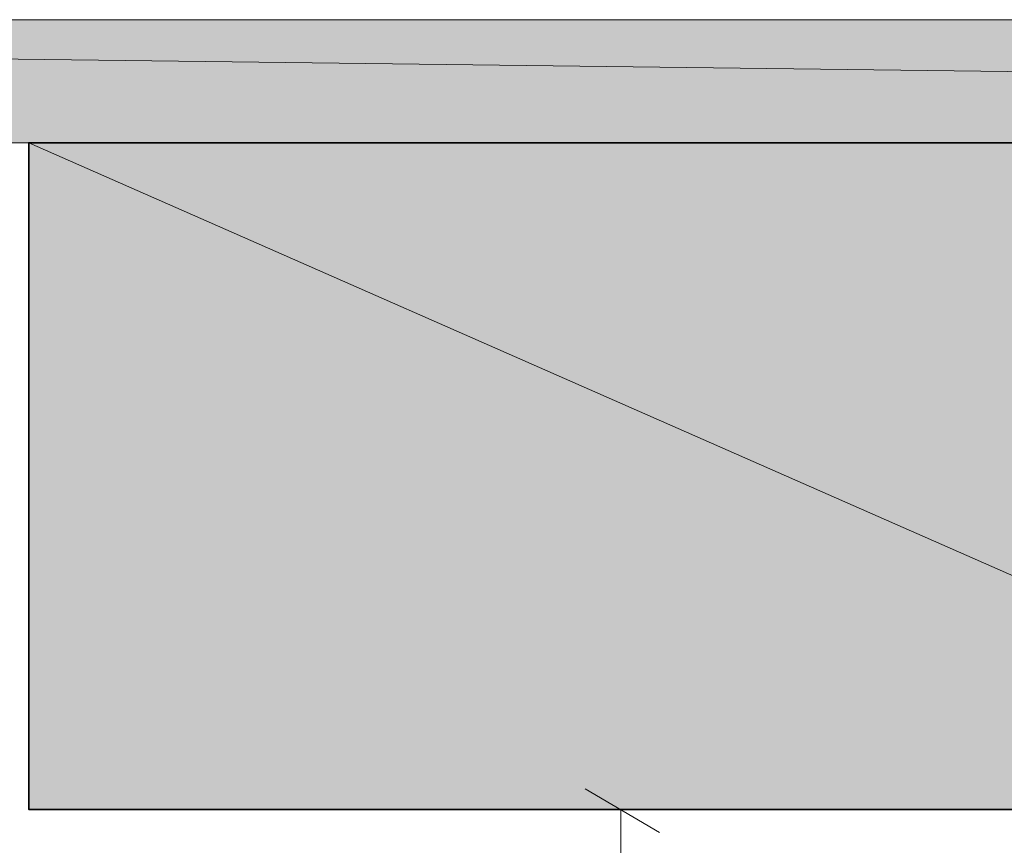
# Model space of a CAD drawing. Units: millimetres. Extents: x -69205 to 68891, y -17337 to 23455.
# Drawn here: x 766 to 2391, y 7449 to 8812 of the extents above; entities that cross this region are included whole.
import ezdxf

# ---------------------------------------------------------------- set-up
doc = ezdxf.new("R2010")
doc.units = ezdxf.units.MM
doc.header["$MEASUREMENT"] = 0
doc.layers.add('New_Drawing & Figure', color=7, linetype='Continuous')
for name, color, linetype, lineweight in [('New_Drawing & Figure_Pen_No__1', 7, 'Continuous', 13), ('New_Drawing & Figure_Pen_No__101', 252, 'Continuous', 13), ('New_Drawing & Figure_Pen_No__20', 1, 'Continuous', 0), ('New_Drawing & Figure_Pen_No__7', 7, 'Continuous', 35)]:
    doc.layers.add(name, color=color, linetype=linetype, lineweight=lineweight)
doc.layers.add('New_Drawing & Figure_Pen_No__159', color=7, linetype='Continuous', lineweight=0, true_color=0x97c9ff)

msp = doc.modelspace()

# ---------------------------------------------------------------- hatches: boundary and pattern name
at = {"layer": 'New_Drawing & Figure', "linetype": 'Continuous', "lineweight": 0, "true_color": 0x9b9b9b}
for points in [[(11846.4, 8812.4), (-4447.7, 8812.4), (11846.4, 8609.2)], [(-4447.7, 8812.4), (-4447.7, 8609.2), (11846.4, 8609.2)]]:
    msp.add_hatch(color=253, dxfattribs=at).paths.add_polyline_path(points)
at = {"layer": 'New_Drawing & Figure', "linetype": 'Continuous', "lineweight": 0, "true_color": 0x00bfff}
for points in [[(3282.4, 8609.2), (780.5, 8609.2), (3282.4, 7508.5)], [(780.5, 8609.2), (780.5, 7508.5), (3282.4, 7508.5)]]:
    msp.add_hatch(color=140, dxfattribs=at).paths.add_polyline_path(points)
at = {"layer": 'New_Drawing & Figure_Pen_No__1', "linetype": 'Continuous', "lineweight": 0, "true_color": 0x000000}
for points in [[(1677.9, 7948.8), (1542.5, 7948.8), (1542.5, 7953), (1546.7, 7957.2), (1550.9, 7961.5), (1550.9, 7965.7), (1555.2, 7969.9), (1559.4, 7969.9), (1559.4, 7974.2), (1563.6, 7974.2), (1567.9, 7978.4), (1567.9, 7982.6), (1572.1, 7986.9), (1576.3, 7991.1), (1580.6, 7995.3), (1584.8, 7999.6), (1593.3, 8003.8), (1597.5, 8008), (1601.7, 8012.3), (1606, 8016.5), (1610.2, 8020.7), (1614.4, 8025), (1618.7, 8029.2), (1622.9, 8033.4), (1627.1, 8033.4), (1627.1, 8037.7), (1631.4, 8041.9), (1635.6, 8046.1), (1639.8, 8050.4), (1639.8, 8054.6), (1644.1, 8054.6), (1648.3, 8058.8), (1652.5, 8063.1), (1652.5, 8067.3), (1656.8, 8071.5), (1661, 8075.8), (1661, 8080), (1665.2, 8084.2), (1665.2, 8088.5), (1669.5, 8092.7), (1669.5, 8096.9), (1669.5, 8101.2), (1669.5, 8105.4), (1673.7, 8109.6), (1673.7, 8113.9), (1673.7, 8118.1), (1677.9, 8122.3), (1677.9, 8130.8), (1677.9, 8135), (1677.9, 8139.3), (1677.9, 8143.5), (1677.9, 8147.7), (1677.9, 8152), (1677.9, 8156.2), (1677.9, 8160.4), (1673.7, 8164.7), (1673.7, 8168.9), (1673.7, 8173.1), (1669.5, 8177.4), (1669.5, 8181.6), (1669.5, 8185.8), (1665.2, 8190.1), (1661, 8194.3), (1661, 8198.5), (1656.8, 8202.8), (1652.5, 8207), (1652.5, 8211.2), (1648.3, 8215.5), (1644.1, 8215.5), (1644.1, 8219.7), (1639.8, 8219.7), (1635.6, 8223.9), (1631.4, 8228.2), (1627.1, 8228.2), (1622.9, 8232.4), (1618.7, 8232.4), (1614.4, 8236.6), (1610.2, 8236.6), (1606, 8236.6), (1601.7, 8240.9), (1597.5, 8240.9), (1593.3, 8240.9), (1584.8, 8240.9), (1580.6, 8240.9), (1576.3, 8240.9), (1572.1, 8240.9), (1563.6, 8240.9), (1555.2, 8240.9), (1550.9, 8240.9), (1546.7, 8240.9), (1542.5, 8240.9), (1534, 8240.9), (1529.8, 8240.9), (1525.5, 8236.6), (1521.3, 8236.6), (1517.1, 8236.6), (1512.8, 8232.4), (1508.6, 8232.4), (1504.4, 8232.4), (1500.1, 8228.2), (1495.9, 8228.2), (1491.7, 8223.9), (1487.4, 8219.7), (1483.2, 8219.7), (1483.2, 8215.5), (1479, 8211.2), (1474.7, 8211.2), (1470.5, 8207), (1470.5, 8202.8), (1466.3, 8198.5), (1466.3, 8194.3), (1462, 8190.1), (1457.8, 8185.8), (1457.8, 8177.4), (1453.6, 8173.1), (1453.6, 8168.9), (1453.6, 8164.7), (1449.3, 8160.4), (1449.3, 8156.2), (1449.3, 8147.7), (1449.3, 8143.5), (1445.1, 8139.3), (1512.8, 8130.8), (1512.8, 8135), (1517.1, 8139.3), (1517.1, 8143.5), (1517.1, 8152), (1517.1, 8156.2), (1521.3, 8160.4), (1521.3, 8164.7), (1525.5, 8168.9), (1529.8, 8173.1), (1529.8, 8177.4), (1534, 8177.4), (1538.2, 8181.6), (1542.5, 8181.6), (1546.7, 8185.8), (1550.9, 8185.8), (1559.4, 8185.8), (1563.6, 8185.8), (1567.9, 8185.8), (1572.1, 8185.8), (1576.3, 8185.8), (1580.6, 8181.6), (1584.8, 8181.6), (1589, 8181.6), (1593.3, 8177.4), (1597.5, 8173.1), (1601.7, 8173.1), (1601.7, 8168.9), (1606, 8164.7), (1606, 8160.4), (1606, 8156.2), (1610.2, 8152), (1610.2, 8143.5), (1610.2, 8139.3), (1610.2, 8135), (1610.2, 8130.8), (1606, 8126.6), (1606, 8122.3), (1606, 8113.9), (1601.7, 8109.6), (1601.7, 8105.4), (1597.5, 8101.2), (1593.3, 8096.9), (1593.3, 8092.7), (1589, 8088.5), (1584.8, 8088.5), (1584.8, 8084.2), (1580.6, 8080), (1576.3, 8080), (1576.3, 8075.8), (1572.1, 8071.5), (1567.9, 8067.3), (1563.6, 8063.1), (1559.4, 8058.8), (1555.2, 8054.6), (1550.9, 8050.4), (1542.5, 8046.1), (1538.2, 8037.7), (1534, 8033.4), (1529.8, 8029.2), (1521.3, 8025), (1517.1, 8020.7), (1512.8, 8016.5), (1508.6, 8012.3), (1508.6, 8008), (1504.4, 8003.8), (1500.1, 7999.6), (1495.9, 7995.3), (1491.7, 7991.1), (1487.4, 7991.1), (1487.4, 7986.9), (1483.2, 7982.6), (1479, 7978.4), (1479, 7974.2), (1474.7, 7969.9), (1470.5, 7969.9), (1470.5, 7965.7), (1466.3, 7961.5), (1462, 7957.2), (1462, 7953), (1462, 7948.8), (1457.8, 7944.5), (1453.6, 7940.3), (1453.6, 7936.1), (1449.3, 7931.8), (1449.3, 7927.6), (1449.3, 7923.4), (1445.1, 7919.1), (1445.1, 7914.9), (1445.1, 7910.7), (1440.9, 7906.4), (1440.9, 7902.2), (1440.9, 7893.7), (1440.9, 7889.5), (1436.6, 7885.3), (1677.9, 7885.3)], [(1864.2, 7978.4), (1864.2, 7974.2), (1864.2, 7965.7), (1864.2, 7961.5), (1868.4, 7957.2), (1868.4, 7953), (1868.4, 7948.8), (1872.7, 7944.5), (1872.7, 7940.3), (1876.9, 7936.1), (1876.9, 7931.8), (1881.1, 7927.6), (1885.4, 7923.4), (1885.4, 7919.1), (1889.6, 7914.9), (1893.8, 7910.7), (1898.1, 7910.7), (1898.1, 7906.4), (1902.3, 7902.2), (1906.5, 7902.2), (1910.8, 7898), (1915, 7898), (1919.2, 7893.7), (1923.5, 7893.7), (1927.7, 7889.5), (1931.9, 7889.5), (1936.2, 7885.3), (1940.4, 7885.3), (1944.6, 7885.3), (1948.9, 7881), (1953.1, 7881), (1957.3, 7881), (1965.8, 7881), (1970, 7881), (1974.3, 7881), (1978.5, 7881), (1982.7, 7881), (1987, 7881), (1991.2, 7881), (1995.4, 7881), (2003.9, 7881), (2008.1, 7881), (2012.4, 7885.3), (2016.6, 7885.3), (2020.8, 7885.3), (2025.1, 7889.5), (2029.3, 7889.5), (2033.5, 7889.5), (2037.8, 7893.7), (2042, 7893.7), (2046.2, 7898), (2050.5, 7902.2), (2054.7, 7902.2), (2054.7, 7906.4), (2058.9, 7910.7), (2063.2, 7910.7), (2067.4, 7914.9), (2071.6, 7919.1), (2071.6, 7923.4), (2075.9, 7927.6), (2080.1, 7931.8), (2084.3, 7936.1), (2084.3, 7940.3), (2088.6, 7944.5), (2088.6, 7948.8), (2092.8, 7953), (2092.8, 7957.2), (2092.8, 7961.5), (2097, 7965.7), (2097, 7969.9), (2097, 7974.2), (2101.3, 7982.6), (2101.3, 7986.9), (2101.3, 7991.1), (2101.3, 7995.3), (2101.3, 7999.6), (2101.3, 8003.8), (2101.3, 8008), (2101.3, 8012.3), (2101.3, 8016.5), (2101.3, 8025), (2101.3, 8029.2), (2101.3, 8033.4), (2097, 8037.7), (2097, 8041.9), (2097, 8046.1), (2092.8, 8050.4), (2092.8, 8054.6), (2092.8, 8058.8), (2088.6, 8063.1), (2088.6, 8067.3), (2084.3, 8071.5), (2080.1, 8075.8), (2080.1, 8080), (2075.9, 8084.2), (2071.6, 8088.5), (2071.6, 8092.7), (2067.4, 8092.7), (2063.2, 8096.9), (2058.9, 8101.2), (2054.7, 8105.4), (2050.5, 8105.4), (2046.2, 8109.6), (2042, 8109.6), (2037.8, 8113.9), (2033.5, 8113.9), (2029.3, 8118.1), (2025.1, 8118.1), (2020.8, 8118.1), (2016.6, 8122.3), (2012.4, 8122.3), (2008.1, 8122.3), (2003.9, 8122.3), (1999.7, 8122.3), (1995.4, 8122.3), (1991.2, 8122.3), (1982.7, 8122.3), (1978.5, 8122.3), (1974.3, 8122.3), (1970, 8122.3), (1965.8, 8118.1), (1961.6, 8118.1), (1957.3, 8118.1), (1953.1, 8113.9), (1948.9, 8113.9), (1957.3, 8173.1), (2084.3, 8173.1), (2084.3, 8236.6), (1906.5, 8236.6), (1872.7, 8050.4), (1927.7, 8041.9), (1927.7, 8046.1), (1931.9, 8050.4), (1936.2, 8054.6), (1940.4, 8054.6), (1944.6, 8058.8), (1948.9, 8063.1), (1953.1, 8063.1), (1957.3, 8067.3), (1961.6, 8067.3), (1965.8, 8067.3), (1970, 8067.3), (1974.3, 8067.3), (1978.5, 8071.5), (1982.7, 8067.3), (1987, 8067.3), (1995.4, 8067.3), (1999.7, 8067.3), (2003.9, 8063.1), (2008.1, 8063.1), (2008.1, 8058.8), (2012.4, 8054.6), (2016.6, 8054.6), (2020.8, 8050.4), (2020.8, 8046.1), (2025.1, 8041.9), (2025.1, 8037.7), (2029.3, 8033.4), (2029.3, 8029.2), (2029.3, 8025), (2029.3, 8020.7), (2029.3, 8016.5), (2033.5, 8008), (2033.5, 8003.8), (2033.5, 7999.6), (2033.5, 7995.3), (2029.3, 7991.1), (2029.3, 7982.6), (2029.3, 7978.4), (2029.3, 7974.2), (2025.1, 7969.9), (2025.1, 7965.7), (2025.1, 7961.5), (2020.8, 7957.2), (2020.8, 7953), (2016.6, 7953), (2016.6, 7948.8), (2012.4, 7944.5), (2008.1, 7944.5), (2003.9, 7940.3), (1999.7, 7936.1), (1995.4, 7936.1), (1991.2, 7936.1), (1987, 7936.1), (1982.7, 7936.1), (1978.5, 7936.1), (1974.3, 7936.1), (1970, 7936.1), (1965.8, 7936.1), (1961.6, 7940.3), (1957.3, 7940.3), (1953.1, 7944.5), (1948.9, 7948.8), (1944.6, 7948.8), (1944.6, 7953), (1940.4, 7957.2), (1936.2, 7961.5), (1936.2, 7965.7), (1936.2, 7969.9), (1931.9, 7974.2), (1931.9, 7978.4), (1931.9, 7982.6)]]:
    msp.add_hatch(color=18, dxfattribs=at).paths.add_polyline_path(points)
h = msp.add_hatch(color=18, dxfattribs=at)
h.paths.add_polyline_path([(2139.4, 8063.1), (2139.4, 8058.8), (2139.4, 8050.4), (2139.4, 8046.1), (2139.4, 8037.7), (2139.4, 8033.4), (2139.4, 8029.2), (2139.4, 8020.7), (2139.4, 8016.5), (2139.4, 8008), (2139.4, 8003.8), (2139.4, 7999.6), (2143.6, 7995.3), (2143.6, 7986.9), (2143.6, 7982.6), (2143.6, 7978.4), (2147.8, 7974.2), (2147.8, 7969.9), (2147.8, 7965.7), (2147.8, 7961.5), (2152.1, 7957.2), (2152.1, 7953), (2152.1, 7948.8), (2156.3, 7944.5), (2156.3, 7940.3), (2156.3, 7936.1), (2160.5, 7936.1), (2160.5, 7931.8), (2164.8, 7927.6), (2164.8, 7923.4), (2169, 7923.4), (2169, 7919.1), (2173.2, 7914.9), (2177.5, 7910.7), (2181.7, 7906.4), (2185.9, 7902.2), (2190.2, 7898), (2194.4, 7898), (2198.6, 7893.7), (2202.9, 7893.7), (2207.1, 7889.5), (2211.3, 7889.5), (2215.6, 7885.3), (2219.8, 7885.3), (2224, 7885.3), (2228.3, 7881), (2232.5, 7881), (2236.7, 7881), (2241, 7881), (2249.4, 7881), (2253.7, 7881), (2257.9, 7881), (2266.4, 7881), (2270.6, 7881), (2274.8, 7881), (2279.1, 7881), (2283.3, 7885.3), (2287.5, 7885.3), (2291.8, 7885.3), (2296, 7889.5), (2300.2, 7889.5), (2304.5, 7893.7), (2308.7, 7893.7), (2312.9, 7898), (2317.2, 7898), (2321.4, 7902.2), (2325.6, 7906.4), (2325.6, 7910.7), (2329.9, 7910.7), (2334.1, 7914.9), (2338.3, 7919.1), (2338.3, 7923.4), (2342.6, 7927.6), (2342.6, 7931.8), (2346.8, 7936.1), (2346.8, 7940.3), (2351, 7944.5), (2351, 7948.8), (2351, 7953), (2355.3, 7957.2), (2355.3, 7961.5), (2355.3, 7965.7), (2359.5, 7969.9), (2359.5, 7974.2), (2359.5, 7978.4), (2363.7, 7982.6), (2363.7, 7986.9), (2363.7, 7991.1), (2363.7, 7995.3), (2363.7, 8003.8), (2363.7, 8008), (2368, 8012.3), (2368, 8020.7), (2368, 8025), (2368, 8029.2), (2368, 8037.7), (2368, 8041.9), (2368, 8050.4), (2368, 8054.6), (2368, 8063.1), (2368, 8067.3), (2368, 8075.8), (2368, 8080), (2368, 8088.5), (2368, 8092.7), (2368, 8096.9), (2368, 8105.4), (2368, 8109.6), (2363.7, 8113.9), (2363.7, 8122.3), (2363.7, 8126.6), (2363.7, 8130.8), (2363.7, 8135), (2359.5, 8139.3), (2359.5, 8147.7), (2359.5, 8152), (2359.5, 8156.2), (2355.3, 8160.4), (2355.3, 8164.7), (2355.3, 8168.9), (2351, 8173.1), (2351, 8177.4), (2351, 8181.6), (2346.8, 8181.6), (2346.8, 8185.8), (2342.6, 8190.1), (2342.6, 8194.3), (2338.3, 8198.5), (2334.1, 8202.8), (2334.1, 8207), (2329.9, 8211.2), (2325.6, 8215.5), (2321.4, 8215.5), (2321.4, 8219.7), (2317.2, 8223.9), (2312.9, 8228.2), (2308.7, 8228.2), (2304.5, 8232.4), (2300.2, 8232.4), (2296, 8236.6), (2291.8, 8236.6), (2287.5, 8236.6), (2283.3, 8240.9), (2279.1, 8240.9), (2274.8, 8240.9), (2270.6, 8240.9), (2262.1, 8240.9), (2257.9, 8240.9), (2253.7, 8240.9), (2245.2, 8240.9), (2241, 8240.9), (2236.7, 8240.9), (2232.5, 8240.9), (2228.3, 8240.9), (2224, 8240.9), (2219.8, 8236.6), (2211.3, 8236.6), (2207.1, 8236.6), (2202.9, 8232.4), (2198.6, 8232.4), (2198.6, 8228.2), (2194.4, 8223.9), (2190.2, 8223.9), (2185.9, 8219.7), (2181.7, 8215.5), (2177.5, 8215.5), (2177.5, 8211.2), (2173.2, 8207), (2169, 8202.8), (2169, 8198.5), (2164.8, 8198.5), (2164.8, 8194.3), (2160.5, 8190.1), (2160.5, 8185.8), (2160.5, 8181.6), (2156.3, 8181.6), (2156.3, 8177.4), (2152.1, 8173.1), (2152.1, 8168.9), (2152.1, 8164.7), (2147.8, 8160.4), (2147.8, 8156.2), (2147.8, 8152), (2147.8, 8147.7), (2143.6, 8139.3), (2143.6, 8135), (2143.6, 8130.8), (2143.6, 8126.6), (2139.4, 8122.3), (2139.4, 8113.9), (2139.4, 8109.6), (2139.4, 8105.4), (2139.4, 8096.9), (2139.4, 8092.7), (2139.4, 8088.5), (2139.4, 8080), (2139.4, 8075.8), (2139.4, 8067.3)])
h.paths.add_polyline_path([(2207.1, 8046.1), (2207.1, 8054.6), (2207.1, 8063.1), (2207.1, 8067.3), (2207.1, 8075.8), (2211.3, 8080), (2211.3, 8088.5), (2211.3, 8092.7), (2211.3, 8101.2), (2211.3, 8105.4), (2211.3, 8109.6), (2211.3, 8113.9), (2211.3, 8118.1), (2211.3, 8126.6), (2211.3, 8130.8), (2211.3, 8135), (2215.6, 8139.3), (2215.6, 8143.5), (2215.6, 8147.7), (2215.6, 8152), (2215.6, 8156.2), (2219.8, 8160.4), (2219.8, 8164.7), (2224, 8168.9), (2224, 8173.1), (2228.3, 8177.4), (2232.5, 8177.4), (2236.7, 8181.6), (2241, 8181.6), (2245.2, 8185.8), (2249.4, 8185.8), (2253.7, 8185.8), (2257.9, 8185.8), (2262.1, 8185.8), (2266.4, 8181.6), (2270.6, 8181.6), (2274.8, 8177.4), (2279.1, 8177.4), (2279.1, 8173.1), (2283.3, 8168.9), (2283.3, 8164.7), (2287.5, 8160.4), (2287.5, 8152), (2291.8, 8147.7), (2291.8, 8143.5), (2291.8, 8139.3), (2291.8, 8135), (2291.8, 8130.8), (2296, 8126.6), (2296, 8122.3), (2296, 8118.1), (2296, 8113.9), (2296, 8109.6), (2296, 8105.4), (2296, 8101.2), (2296, 8092.7), (2296, 8088.5), (2296, 8080), (2296, 8075.8), (2296, 8067.3), (2296, 8063.1), (2296, 8058.8), (2296, 8054.6), (2296, 8046.1), (2296, 8041.9), (2296, 8033.4), (2296, 8029.2), (2296, 8025), (2296, 8016.5), (2296, 8012.3), (2296, 8008), (2296, 8003.8), (2296, 7999.6), (2296, 7995.3), (2291.8, 7991.1), (2291.8, 7986.9), (2291.8, 7982.6), (2291.8, 7978.4), (2291.8, 7974.2), (2287.5, 7969.9), (2287.5, 7961.5), (2283.3, 7957.2), (2283.3, 7953), (2279.1, 7948.8), (2274.8, 7944.5), (2270.6, 7940.3), (2266.4, 7940.3), (2262.1, 7936.1), (2257.9, 7936.1), (2253.7, 7936.1), (2249.4, 7936.1), (2245.2, 7936.1), (2241, 7940.3), (2236.7, 7940.3), (2232.5, 7944.5), (2228.3, 7948.8), (2224, 7948.8), (2224, 7953), (2219.8, 7957.2), (2219.8, 7965.7), (2215.6, 7969.9), (2215.6, 7974.2), (2215.6, 7978.4), (2215.6, 7982.6), (2211.3, 7986.9), (2211.3, 7991.1), (2211.3, 7995.3), (2211.3, 7999.6), (2211.3, 8003.8), (2211.3, 8008), (2211.3, 8012.3), (2211.3, 8016.5), (2211.3, 8025), (2211.3, 8029.2), (2211.3, 8033.4), (2211.3, 8041.9)], flags=0)

# ---------------------------------------------------------------- linework, layer by layer
at = {"layer": 'New_Drawing & Figure_Pen_No__1', "color": 7, "linetype": 'Continuous', "lineweight": 13}
for points in [[(11837.9, 8812.4), (-4447.7, 8812.4), (-4447.7, 8609.2)], [(-4447.7, 8609.2), (11846.4, 8609.2)], [(780.5, 8609.2), (784.7, 8609.2), (788.9, 8609.2), (793.2, 8609.2), (797.4, 8609.2), (801.6, 8609.2), (805.9, 8609.2), (810.1, 8609.2), (814.3, 8609.2), (818.6, 8609.2), (822.8, 8609.2), (827, 8609.2), (831.3, 8609.2), (835.5, 8609.2), (839.7, 8609.2), (844, 8609.2), (848.2, 8609.2), (852.4, 8609.2), (856.7, 8609.2), (860.9, 8609.2), (865.1, 8609.2), (869.4, 8609.2), (873.6, 8609.2), (877.8, 8609.2), (882.1, 8609.2), (886.3, 8609.2), (890.5, 8609.2), (894.8, 8609.2), (899, 8609.2), (903.2, 8609.2), (907.5, 8609.2), (911.7, 8609.2), (915.9, 8609.2), (920.2, 8609.2), (924.4, 8609.2), (928.6, 8609.2), (932.9, 8609.2), (937.1, 8609.2), (941.3, 8609.2), (945.6, 8609.2), (949.8, 8609.2), (954, 8609.2), (958.3, 8609.2), (962.5, 8609.2), (966.7, 8609.2), (971, 8609.2), (975.2, 8609.2), (979.4, 8609.2), (983.7, 8609.2), (987.9, 8609.2), (992.1, 8609.2), (996.4, 8609.2), (1000.6, 8609.2), (1004.8, 8609.2), (1009.1, 8609.2), (1013.3, 8609.2), (1017.5, 8609.2), (1021.8, 8609.2), (1026, 8609.2), (1030.2, 8609.2), (1034.5, 8609.2), (1038.7, 8609.2), (1042.9, 8609.2), (1051.4, 8609.2), (1055.6, 8609.2), (1059.9, 8609.2), (1064.1, 8609.2), (1068.3, 8609.2), (1072.6, 8609.2), (1076.8, 8609.2), (1085.3, 8609.2), (1089.5, 8609.2), (1093.7, 8609.2), (1098, 8609.2), (1102.2, 8609.2), (1110.7, 8609.2), (1114.9, 8609.2), (1119.1, 8609.2), (1123.4, 8609.2), (1127.6, 8609.2), (1136.1, 8609.2), (1140.3, 8609.2), (1144.5, 8609.2), (1148.8, 8609.2), (1157.2, 8609.2), (1161.5, 8609.2), (1165.7, 8609.2), (1174.2, 8609.2), (1178.4, 8609.2), (1182.6, 8609.2), (1191.1, 8609.2), (1195.3, 8609.2), (1199.6, 8609.2), (1208, 8609.2), (1212.3, 8609.2), (1216.5, 8609.2), (1225, 8609.2), (1229.2, 8609.2), (1233.4, 8609.2), (1241.9, 8609.2), (1246.1, 8609.2), (1250.4, 8609.2), (1258.8, 8609.2), (1263.1, 8609.2), (1271.5, 8609.2), (1275.8, 8609.2), (1280, 8609.2), (1288.5, 8609.2), (1292.7, 8609.2), (1301.2, 8609.2), (1305.4, 8609.2), (1313.9, 8609.2), (1318.1, 8609.2), (1326.6, 8609.2), (1330.8, 8609.2), (1335, 8609.2), (1343.5, 8609.2), (1347.7, 8609.2), (1360.4, 8609.2), (1373.1, 8609.2), (1385.8, 8609.2), (1398.5, 8609.2), (1411.2, 8609.2), (1423.9, 8609.2), (1440.9, 8609.2), (1453.6, 8609.2), (1466.3, 8609.2), (1479, 8609.2), (1491.7, 8609.2), (1504.4, 8609.2), (1517.1, 8609.2), (1534, 8609.2), (1546.7, 8609.2), (1559.4, 8609.2), (1572.1, 8609.2), (1584.8, 8609.2), (1601.7, 8609.2), (1614.4, 8609.2), (1627.1, 8609.2), (1644.1, 8609.2), (1656.8, 8609.2), (1669.5, 8609.2), (1686.4, 8609.2), (1699.1, 8609.2), (1711.8, 8609.2), (1728.7, 8609.2), (1741.4, 8609.2), (1754.1, 8609.2), (1771.1, 8609.2), (1783.8, 8609.2), (1800.7, 8609.2), (1813.4, 8609.2), (1826.1, 8609.2), (1843, 8609.2), (1855.7, 8609.2), (1885.4, 8609.2), (1915, 8609.2), (1944.6, 8609.2), (1974.3, 8609.2), (2033.5, 8609.2), (2088.6, 8609.2), (2118.2, 8609.2), (2147.8, 8609.2), (2177.5, 8609.2), (2207.1, 8609.2), (2219.8, 8609.2), (2236.7, 8609.2), (2249.4, 8609.2), (2266.4, 8609.2), (2279.1, 8609.2), (2296, 8609.2), (2308.7, 8609.2), (2321.4, 8609.2), (2338.3, 8609.2), (2351, 8609.2), (2363.7, 8609.2), (2380.7, 8609.2), (2393.4, 8609.2)], [(780.5, 8609.2), (784.7, 8609.2), (788.9, 8609.2), (793.2, 8609.2), (797.4, 8609.2), (801.6, 8609.2), (805.9, 8609.2), (810.1, 8609.2), (814.3, 8609.2), (818.6, 8609.2), (822.8, 8609.2), (827, 8609.2), (831.3, 8609.2), (835.5, 8609.2), (839.7, 8609.2), (844, 8609.2), (848.2, 8609.2), (852.4, 8609.2), (856.7, 8609.2), (860.9, 8609.2), (865.1, 8609.2), (869.4, 8609.2), (873.6, 8609.2), (877.8, 8609.2), (882.1, 8609.2), (886.3, 8609.2), (890.5, 8609.2), (894.8, 8609.2), (899, 8609.2), (903.2, 8609.2), (907.5, 8609.2), (911.7, 8609.2), (915.9, 8609.2), (920.2, 8609.2), (924.4, 8609.2), (928.6, 8609.2), (932.9, 8609.2), (937.1, 8609.2), (941.3, 8609.2), (945.6, 8609.2), (949.8, 8609.2), (954, 8609.2), (958.3, 8609.2), (962.5, 8609.2), (966.7, 8609.2), (971, 8609.2), (975.2, 8609.2), (979.4, 8609.2), (983.7, 8609.2), (987.9, 8609.2), (992.1, 8609.2), (996.4, 8609.2), (1000.6, 8609.2), (1004.8, 8609.2), (1009.1, 8609.2), (1013.3, 8609.2), (1017.5, 8609.2), (1021.8, 8609.2), (1026, 8609.2), (1030.2, 8609.2), (1034.5, 8609.2), (1038.7, 8609.2), (1042.9, 8609.2), (1051.4, 8609.2), (1055.6, 8609.2), (1059.9, 8609.2), (1064.1, 8609.2), (1068.3, 8609.2), (1072.6, 8609.2), (1076.8, 8609.2), (1085.3, 8609.2), (1089.5, 8609.2), (1093.7, 8609.2), (1098, 8609.2), (1102.2, 8609.2), (1110.7, 8609.2), (1114.9, 8609.2), (1119.1, 8609.2), (1123.4, 8609.2), (1127.6, 8609.2), (1136.1, 8609.2), (1140.3, 8609.2), (1144.5, 8609.2), (1148.8, 8609.2), (1157.2, 8609.2), (1161.5, 8609.2), (1165.7, 8609.2), (1174.2, 8609.2), (1178.4, 8609.2), (1182.6, 8609.2), (1191.1, 8609.2), (1195.3, 8609.2), (1199.6, 8609.2), (1208, 8609.2), (1212.3, 8609.2), (1216.5, 8609.2), (1225, 8609.2), (1229.2, 8609.2), (1233.4, 8609.2), (1241.9, 8609.2), (1246.1, 8609.2), (1250.4, 8609.2), (1258.8, 8609.2), (1263.1, 8609.2), (1271.5, 8609.2), (1275.8, 8609.2), (1280, 8609.2), (1288.5, 8609.2), (1292.7, 8609.2), (1301.2, 8609.2), (1305.4, 8609.2), (1313.9, 8609.2), (1318.1, 8609.2), (1326.6, 8609.2), (1330.8, 8609.2), (1335, 8609.2), (1343.5, 8609.2), (1347.7, 8609.2), (1360.4, 8609.2), (1373.1, 8609.2), (1385.8, 8609.2), (1398.5, 8609.2), (1411.2, 8609.2), (1423.9, 8609.2), (1440.9, 8609.2), (1453.6, 8609.2), (1466.3, 8609.2), (1479, 8609.2), (1491.7, 8609.2), (1504.4, 8609.2), (1517.1, 8609.2), (1534, 8609.2), (1546.7, 8609.2), (1559.4, 8609.2), (1572.1, 8609.2), (1584.8, 8609.2), (1601.7, 8609.2), (1614.4, 8609.2), (1627.1, 8609.2), (1644.1, 8609.2), (1656.8, 8609.2), (1669.5, 8609.2), (1686.4, 8609.2), (1699.1, 8609.2), (1711.8, 8609.2), (1728.7, 8609.2), (1741.4, 8609.2), (1754.1, 8609.2), (1771.1, 8609.2), (1783.8, 8609.2), (1800.7, 8609.2), (1813.4, 8609.2), (1826.1, 8609.2), (1843, 8609.2), (1855.7, 8609.2), (1885.4, 8609.2), (1915, 8609.2), (1944.6, 8609.2), (1974.3, 8609.2), (2033.5, 8609.2), (2088.6, 8609.2), (2118.2, 8609.2), (2147.8, 8609.2), (2177.5, 8609.2), (2207.1, 8609.2), (2219.8, 8609.2), (2236.7, 8609.2), (2249.4, 8609.2), (2266.4, 8609.2), (2279.1, 8609.2), (2296, 8609.2), (2308.7, 8609.2), (2321.4, 8609.2), (2338.3, 8609.2), (2351, 8609.2), (2363.7, 8609.2), (2380.7, 8609.2), (2393.4, 8609.2)]]:
    msp.add_lwpolyline(points, dxfattribs=at)
at = {"layer": 'New_Drawing & Figure_Pen_No__101', "color": 252, "linetype": 'Continuous', "lineweight": 13}
for points in [[(11846.4, 8812.4), (-4447.7, 8812.4), (11846.4, 8609.2)], [(-4447.7, 8812.4), (11846.4, 8609.2), (-4447.7, 8609.2)]]:
    msp.add_lwpolyline(points, close=True, dxfattribs=at)
at = {"layer": 'New_Drawing & Figure_Pen_No__159', "color": 151, "linetype": 'Continuous', "lineweight": 0, "true_color": 0x97c9ff}
for points in [[(3282.4, 8609.2), (780.5, 8609.2), (3282.4, 7508.5)], [(780.5, 8609.2), (3282.4, 7508.5), (780.5, 7508.5)]]:
    msp.add_lwpolyline(points, close=True, dxfattribs=at)
at = {"layer": 'New_Drawing & Figure_Pen_No__20', "color": 1, "linetype": 'Continuous', "lineweight": 0}
for points in [[(1821.9, 7470.4), (1699.1, 7542.4)], [(1601.7, 7508.5), (1758.4, 7508.5)], [(1758.4, 7508.5), (1758.4, 7411.1)]]:
    msp.add_lwpolyline(points, dxfattribs=at)
at = {"layer": 'New_Drawing & Figure_Pen_No__7', "color": 7, "linetype": 'Continuous', "lineweight": 35}
for points in [[(2490.7, 7508.5), (2380.7, 7508.5), (2266.4, 7508.5), (2033.5, 7508.5), (1800.7, 7508.5), (1686.4, 7508.5), (1572.1, 7508.5), (1466.3, 7508.5), (1360.4, 7508.5), (1263.1, 7508.5), (1174.2, 7508.5), (1089.5, 7508.5), (1013.3, 7508.5), (945.6, 7508.5), (915.9, 7508.5), (890.5, 7508.5), (865.1, 7508.5), (844, 7508.5), (827, 7508.5), (810.1, 7508.5), (797.4, 7508.5), (788.9, 7508.5), (784.7, 7508.5), (780.5, 7508.5), (780.5, 7512.7), (780.5, 7521.2), (780.5, 7538.1), (780.5, 7559.3), (780.5, 7584.7), (780.5, 7610.1), (780.5, 7644), (780.5, 7682.1), (780.5, 7724.4), (780.5, 7766.7), (780.5, 7859.9), (780.5, 7957.2), (780.5, 8058.8), (780.5, 8164.7), (780.5, 8262), (780.5, 8355.2), (780.5, 8397.5), (780.5, 8439.8), (780.5, 8473.7), (780.5, 8507.6), (780.5, 8537.2), (780.5, 8562.6), (780.5, 8583.8), (780.5, 8596.5), (780.5, 8609.2)], [(780.5, 8609.2), (784.7, 8609.2), (788.9, 8609.2), (793.2, 8609.2), (797.4, 8609.2), (801.6, 8609.2), (805.9, 8609.2), (810.1, 8609.2), (814.3, 8609.2), (818.6, 8609.2), (822.8, 8609.2), (827, 8609.2), (831.3, 8609.2), (835.5, 8609.2), (839.7, 8609.2), (844, 8609.2), (848.2, 8609.2), (852.4, 8609.2), (856.7, 8609.2), (860.9, 8609.2), (865.1, 8609.2), (869.4, 8609.2), (873.6, 8609.2), (877.8, 8609.2), (882.1, 8609.2), (886.3, 8609.2), (890.5, 8609.2), (894.8, 8609.2), (899, 8609.2), (903.2, 8609.2), (907.5, 8609.2), (911.7, 8609.2), (915.9, 8609.2), (920.2, 8609.2), (924.4, 8609.2), (928.6, 8609.2), (932.9, 8609.2), (937.1, 8609.2), (941.3, 8609.2), (945.6, 8609.2), (949.8, 8609.2), (954, 8609.2), (958.3, 8609.2), (962.5, 8609.2), (966.7, 8609.2), (971, 8609.2), (975.2, 8609.2), (979.4, 8609.2), (983.7, 8609.2), (987.9, 8609.2), (992.1, 8609.2), (996.4, 8609.2), (1000.6, 8609.2), (1004.8, 8609.2), (1009.1, 8609.2), (1013.3, 8609.2), (1017.5, 8609.2), (1021.8, 8609.2), (1026, 8609.2), (1030.2, 8609.2), (1034.5, 8609.2), (1038.7, 8609.2), (1042.9, 8609.2), (1047.2, 8609.2), (1051.4, 8609.2), (1055.6, 8609.2), (1059.9, 8609.2), (1064.1, 8609.2), (1068.3, 8609.2), (1072.6, 8609.2), (1076.8, 8609.2), (1081, 8609.2), (1085.3, 8609.2), (1089.5, 8609.2), (1093.7, 8609.2), (1098, 8609.2), (1102.2, 8609.2), (1106.4, 8609.2), (1110.7, 8609.2), (1114.9, 8609.2), (1119.1, 8609.2), (1123.4, 8609.2), (1127.6, 8609.2), (1131.8, 8609.2), (1136.1, 8609.2), (1140.3, 8609.2), (1144.5, 8609.2), (1148.8, 8609.2), (1153, 8609.2), (1157.2, 8609.2), (1161.5, 8609.2), (1165.7, 8609.2), (1169.9, 8609.2), (1174.2, 8609.2), (1178.4, 8609.2), (1182.6, 8609.2), (1186.9, 8609.2), (1191.1, 8609.2), (1195.3, 8609.2), (1199.6, 8609.2), (1203.8, 8609.2), (1208, 8609.2), (1212.3, 8609.2), (1216.5, 8609.2), (1220.7, 8609.2), (1225, 8609.2), (1229.2, 8609.2), (1233.4, 8609.2), (1237.7, 8609.2), (1241.9, 8609.2), (1246.1, 8609.2), (1250.4, 8609.2), (1254.6, 8609.2), (1258.8, 8609.2), (1263.1, 8609.2), (1267.3, 8609.2), (1271.5, 8609.2), (1275.8, 8609.2), (1280, 8609.2), (1284.2, 8609.2), (1288.5, 8609.2), (1292.7, 8609.2), (1296.9, 8609.2), (1301.2, 8609.2), (1305.4, 8609.2), (1309.6, 8609.2), (1313.9, 8609.2), (1318.1, 8609.2), (1322.3, 8609.2), (1326.6, 8609.2), (1330.8, 8609.2), (1335, 8609.2), (1339.3, 8609.2), (1343.5, 8609.2), (1347.7, 8609.2), (1352, 8609.2), (1356.2, 8609.2), (1360.4, 8609.2), (1364.7, 8609.2), (1368.9, 8609.2), (1373.1, 8609.2), (1377.4, 8609.2), (1381.6, 8609.2), (1385.8, 8609.2), (1390.1, 8609.2), (1394.3, 8609.2), (1398.5, 8609.2), (1402.8, 8609.2), (1407, 8609.2), (1411.2, 8609.2), (1415.5, 8609.2), (1419.7, 8609.2), (1423.9, 8609.2), (1428.2, 8609.2), (1432.4, 8609.2), (1436.6, 8609.2), (1440.9, 8609.2), (1445.1, 8609.2), (1449.3, 8609.2), (1453.6, 8609.2), (1457.8, 8609.2), (1462, 8609.2), (1466.3, 8609.2), (1470.5, 8609.2), (1479, 8609.2), (1483.2, 8609.2), (1491.7, 8609.2), (1500.1, 8609.2), (1504.4, 8609.2), (1512.8, 8609.2), (1517.1, 8609.2), (1525.5, 8609.2), (1534, 8609.2), (1538.2, 8609.2), (1546.7, 8609.2), (1550.9, 8609.2), (1559.4, 8609.2), (1567.9, 8609.2), (1572.1, 8609.2), (1580.6, 8609.2), (1584.8, 8609.2), (1593.3, 8609.2), (1601.7, 8609.2), (1606, 8609.2), (1614.4, 8609.2), (1622.9, 8609.2), (1627.1, 8609.2), (1635.6, 8609.2), (1644.1, 8609.2), (1648.3, 8609.2), (1656.8, 8609.2), (1665.2, 8609.2), (1669.5, 8609.2), (1677.9, 8609.2), (1686.4, 8609.2), (1690.6, 8609.2), (1699.1, 8609.2), (1707.6, 8609.2), (1711.8, 8609.2), (1720.3, 8609.2), (1728.7, 8609.2), (1733, 8609.2), (1741.4, 8609.2), (1749.9, 8609.2), (1754.1, 8609.2), (1762.6, 8609.2), (1771.1, 8609.2), (1775.3, 8609.2), (1783.8, 8609.2), (1792.2, 8609.2), (1800.7, 8609.2), (1804.9, 8609.2), (1813.4, 8609.2), (1821.9, 8609.2), (1826.1, 8609.2), (1834.6, 8609.2), (1843, 8609.2), (1851.5, 8609.2), (1855.7, 8609.2), (1864.2, 8609.2), (1872.7, 8609.2), (1876.9, 8609.2), (1885.4, 8609.2), (1902.3, 8609.2), (1915, 8609.2), (1927.7, 8609.2), (1944.6, 8609.2), (1957.3, 8609.2), (1974.3, 8609.2), (1987, 8609.2), (2003.9, 8609.2), (2033.5, 8609.2), (2063.2, 8609.2), (2075.9, 8609.2), (2088.6, 8609.2), (2105.5, 8609.2), (2118.2, 8609.2), (2135.1, 8609.2), (2147.8, 8609.2), (2164.8, 8609.2), (2177.5, 8609.2), (2185.9, 8609.2), (2194.4, 8609.2), (2198.6, 8609.2), (2207.1, 8609.2), (2215.6, 8609.2), (2219.8, 8609.2), (2228.3, 8609.2), (2236.7, 8609.2), (2245.2, 8609.2), (2249.4, 8609.2), (2257.9, 8609.2), (2266.4, 8609.2), (2270.6, 8609.2), (2279.1, 8609.2), (2287.5, 8609.2), (2296, 8609.2), (2300.2, 8609.2), (2308.7, 8609.2), (2317.2, 8609.2), (2321.4, 8609.2), (2329.9, 8609.2), (2338.3, 8609.2), (2342.6, 8609.2), (2351, 8609.2), (2359.5, 8609.2), (2363.7, 8609.2), (2372.2, 8609.2), (2380.7, 8609.2), (2384.9, 8609.2), (2393.4, 8609.2)]]:
    msp.add_lwpolyline(points, dxfattribs=at)
msp.add_lwpolyline([(3282.4, 7508.5), (780.5, 7508.5), (780.5, 8609.2), (3282.4, 8609.2)], close=True, dxfattribs=at)

doc.saveas('drawing.dxf')
